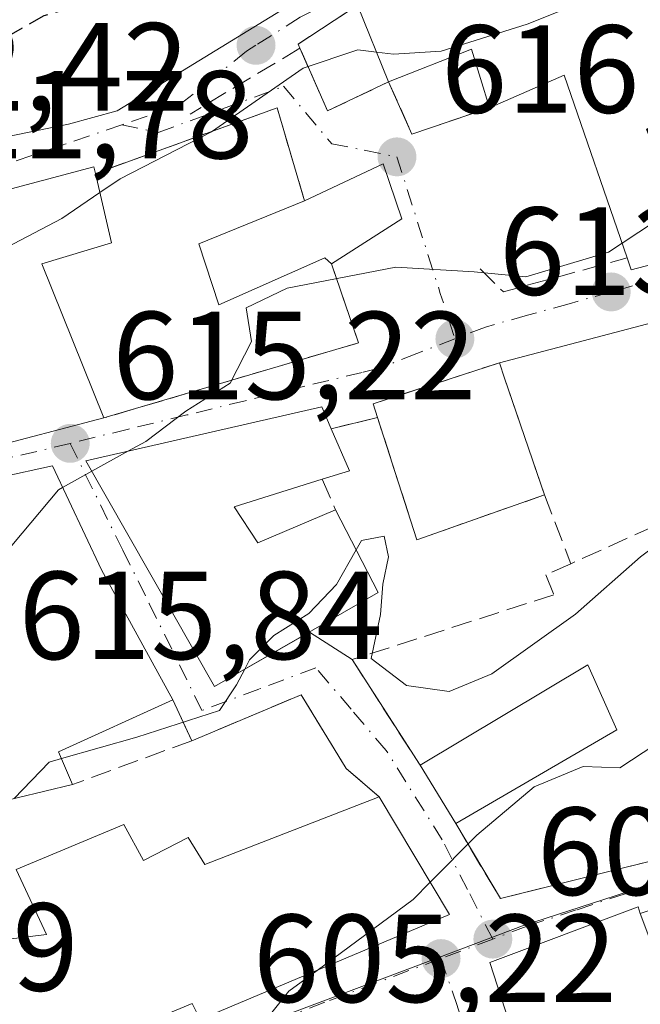
# Model space of a CAD drawing. Units: metres. Extents: x 563188 to 566626, y 4719467 to 4721812.
# Drawn here: x 565231 to 565281, y 4720186 to 4720264 of the extents above; entities that cross this region are included whole.
import ezdxf

# ---------------------------------------------------------------- set-up
doc = ezdxf.new("R2010")
doc.units = ezdxf.units.M
doc.header["$MEASUREMENT"] = 0
doc.linetypes.add('DGN Style 3', pattern=[2.307223458686699, 1.648016756204785, -0.6592067024819142])
doc.linetypes.add('DGN Style 4', pattern=[2.6384748266838614, 1.318413404963828, -0.6592067024819142, 0.001648016756204785, -0.6592067024819142])
for name, color, linetype, lineweight in [('Agrupación de edificios CxS', 7, 'Continuous', 0), ('Curva de nivel maestra oculto', 30, 'DGN Style 3', 30), ('Curva de nivel normal', 30, 'Continuous', 0), ('Edificación Cxs', 1, 'Continuous', 13), ('Instalación de servicios públicos', 91, 'DGN Style 3', 0), ('Instalación de servicios públicos CxS', 91, 'Continuous', 0), ('Muro lineal', 1, 'DGN Style 3', 13), ('Núcleo urbano CxS', 7, 'Continuous', 0), ('Obra de contención lineal', 1, 'DGN Style 3', 13), ('Punto de cota en terreno', 7, 'Continuous', 0), ('Rótulo de punto de cota en terreno', 7, 'Continuous', 0), ('Vía urbana Cxs', 4, 'Continuous', 0), ('Vía urbana eje', 4, 'DGN Style 4', 0)]:
    doc.layers.add(name, color=color, linetype=linetype, lineweight=lineweight)
doc.styles.add('Style-Arial', font='txt')

# ---------------------------------------------------------------- blocks, each defined once
blk = doc.blocks.new('5PATER')
at = {"layer": 'Agrupación de edificios CxS', "linetype": 'Continuous', "lineweight": 0}
h = blk.add_hatch(color=51, dxfattribs=at)
edge = h.paths.add_edge_path()
edge.add_ellipse((0, 0), major_axis=(-0.1095731443231308, -0.1110710700762829), ratio=0.9994222409660322, start_angle=0, end_angle=360)
blk = doc.blocks.new('*U11')
at = {"layer": 'Vía urbana Cxs', "color": 4, "linetype": 'Continuous', "lineweight": 0}
blk.add_polyline3d([(565372.6901000004, 4720202.6601, 600.1909000000014), (565359.3300999999, 4720203.300100001, 599.918399999995), (565350.3701, 4720204.6501, 600.9965999999986), (565346.1901000004, 4720205.890100001, 601.2275999999983), (565342.0100999996, 4720207.130100001, 601.7532999999967), (565335.1201, 4720207.460100001, 602.3683000000019), (565334.5401, 4720204.450099999, 602.9112000000023), (565329.4600999998, 4720203.1501, 608.2333999999975), (565328.1001000004, 4720207.380100001, 605.0589000000036), (565298.0100999996, 4720197.1801, 606.1886999999988), (565297.4901000002, 4720198.340100001, 606.6560000000027), (565280.9401000004, 4720192.9101, 605.0420000000013), (565280.7600999996, 4720193.4301, 605.0763000000006), (565268.8901000004, 4720188.970100001, 605.5342999999993), (565272.2801000001, 4720178.520099999, 607.3564000000042)], dxfattribs=at)
for points in [[(565239.0500999996, 4720257.140100001, 627.7847000000038), (565259.1401000004, 4720269.460100001, 628.6489000000003), (565277.5000999998, 4720277.220100001, 627.3554000000004), (565276.2100999998, 4720280.0101, 629.9395999999979), (565282.0500999996, 4720282.6601, 627.1742999999988), (565286.0500999996, 4720286.9001, 626.3395000000019), (565284.9600999998, 4720290.040100001, 627.9936000000016), (565284.4901000002, 4720291.380100001, 628.8683000000019), (565259.5301000001, 4720282.2601, 630.3433999999979), (565260.1401000004, 4720280.970100001, 630.796199999997), (565247.4600999998, 4720276.6601, 633.0665000000008), (565239.1001000004, 4720273.220100001, 631.6223000000027), (565229.9801000003, 4720268.5801, 629.8393000000069), (565221.0201000003, 4720262.970100001, 628.6098999999958), (565223.3000999996, 4720253.690099999, 626.0466000000015), (565235.1300999997, 4720256.090100001, 628.1444000000047)], [(565253.8799999999, 4720261.7061, 624.2124999999943), (565255.8901000004, 4720257.140100001, 620.8965000000027), (565260.7801000001, 4720259.460100001, 623.0004999999946), (565262.6501000002, 4720255.290100001, 620.5779999999941), (565268.8501000004, 4720257.380100001, 621.8365000000049), (565274.8501000004, 4720260.0101, 624.4051999999938), (565279.8901000004, 4720245.380100001, 617.4220000000059), (565280.2100999998, 4720244.420100001, 616.7501000000047), (565296.7301000003, 4720248.7301, 617.748900000006), (565291.8300999999, 4720262.550100001, 619.563599999994), (565289.6401000004, 4720268.2501, 622.2798000000039), (565286.4901000002, 4720277.300100001, 625.3203000000067), (565271.6201, 4720271.770099999, 626.6398000000045), (565258.3000999996, 4720265.610099999, 626.0976999999984), (565253.5301000001, 4720262.4901, 624.928700000004), (565253.6801000005, 4720262.1601, 624.6218999999984)], [(565220.6700999998, 4720247.3201, 623.3203999999969), (565228.2100999998, 4720230.0101, 620.5838999999978), (565237.9801000003, 4720232.5701, 619.3942999999999), (565258.3701, 4720238.5801, 615.8034999999945), (565256.2100999998, 4720244.890100001, 618.8390999999974), (565261.8501000004, 4720248.5001, 618.1891000000032), (565260.3300999999, 4720252.9001, 619.1750000000029), (565254.0500999996, 4720249.9301, 619.902900000001), (565251.8501000004, 4720257.380100001, 621.1147999999957), (565243.3590000002, 4720254.322100001, 622.9426999999996), (565237.3000999996, 4720252.140100001, 624.1836999999941), (565237.1801000005, 4720252.6501, 624.3478000000032), (565220.3000999996, 4720248.1801, 623.3901999999945)], [(565291.4901000002, 4720227.460100001, 611.5469000000012), (565286.1001000004, 4720241.300100001, 614.2850999999937), (565269.6501000002, 4720236.970100001, 615.2010000000009), (565259.5301000001, 4720233.690099999, 616.5638999999937), (565259.8800999997, 4720232.600099999, 617.0302999999985), (565256.1901000004, 4720231.700099999, 616.4538999999932), (565255.4200999998, 4720233.460100001, 616.3641999999963), (565236.5301000001, 4720229.140100001, 619.6140000000014), (565246.8201000001, 4720211.0601, 615.1114999999991), (565254.4426999995, 4720215.429099999, 615.4977999999974), (565257.8601000002, 4720213.220100001, 612.1233999999968), (565263.3000999996, 4720204.7601, 610.3754000000044), (565266.1501000002, 4720200.090100001, 608.5766000000004), (565269.7301000003, 4720194.090100001, 605.9986000000063), (565290.3300999999, 4720199.220100001, 606.8962000000029), (565300.2100999998, 4720203.850099999, 608.445000000007), (565300.0109999999, 4720204.3892, 608.6699999999983)], [(565257.3701, 4720204.5001, 610.0522000000057), (565253.7801000001, 4720210.4101, 612.4330999999949), (565245.0201000003, 4720206.7301, 613.3877999999969), (565243.4901000002, 4720210.0101, 615.8037999999942), (565237.7801000001, 4720220.4101, 620.3898999999947), (565233.8501000004, 4720228.7401, 620.4637999999978), (565221.4200999998, 4720226.0101, 620.8997999999992), (565208.8501000004, 4720223.460100001, 619.1600000000036), (565198.3000999996, 4720221.690099999, 619.3913999999932), (565198.6901000004, 4720215.610099999, 619.426099999997), (565199.1001000004, 4720212.9801, 618.0415999999968), (565201.3000999996, 4720202.6601, 617.4274000000005), (565201.5701000001, 4720201.220100001, 617.758600000001), (565204.2600999996, 4720184.1801, 614.010500000004), (565216.2600999996, 4720185.770099999, 614.2036999999982), (565220.4600999998, 4720186.710100001, 613.0690999999933), (565221.2301000003, 4720181.5801, 610.1165999999939), (565226.5000999998, 4720181.380100001, 611.6892999999982), (565237.1801000005, 4720182.4101, 611.966499999995), (565245.0500999996, 4720185.690099999, 612.4694000000018), (565245.6901000004, 4720184.4101, 611.138300000006), (565265.6601, 4720192.8101, 608.4217999999964), (565260.0100999996, 4720202.2501, 609.8269)]]:
    blk.add_polyline3d(points, close=True, dxfattribs=at)

msp = doc.modelspace()

# ---------------------------------------------------------------- linework, layer by layer
at = {"layer": 'Curva de nivel maestra oculto', "color": 30, "linetype": 'DGN Style 3', "lineweight": 30, "elevation": 625, "flags": 128}
msp.add_lwpolyline([(565222.2281, 4720258.052800001), (565222.9199999999, 4720258.710100001), (565226.8600000005, 4720261.170100001), (565233.1799999997, 4720264.780099999), (565244.3899999997, 4720267.870100001), (565258.0999999996, 4720273.1801), (565269.4000000004, 4720278.790100001), (565275.5199999996, 4720282.550100001), (565278.9600000001, 4720283.610099999), (565282.2300000004, 4720285.3301), (565284.1600000003, 4720288.670100001), (565285.1661, 4720289.4465)], dxfattribs=at)
at = {"layer": 'Curva de nivel normal', "color": 30, "linetype": 'Continuous', "lineweight": 0, "flags": 128}
for points, elevation in [([(565259.8161000004, 4720261.850500001), (565261.1600000003, 4720261.6801), (565264.9900000002, 4720261.920100001), (565271.8799999999, 4720264.090100001), (565282.7300000004, 4720268.440099999), (565288.7614000002, 4720270.7742)], 620), ([(565237.6508, 4720250.6044), (565239.2699999996, 4720251.700099999), (565246.5999999996, 4720255.460100001), (565253.9299999997, 4720260.550100001), (565258.3200000003, 4720262.040100001), (565259.8161000004, 4720261.850500001)], 620), ([(565279.4874999998, 4720246.548400001), (565286, 4720250.850099999), (565294.7662000004, 4720254.268800001)], 615), ([(565221.4113999996, 4720245.618000001), (565224.5700000003, 4720245.120100001), (565230.1799999997, 4720246.200099999), (565234.5999999996, 4720248.540100001), (565237.6508, 4720250.6044)], 620), ([(565239.9381999997, 4720229.919500001), (565241.3300000001, 4720230.690099999), (565244.5300000003, 4720233.110099999), (565248.0800000001, 4720235.350099999), (565249.79, 4720238.6801), (565249.3600000005, 4720241.390100001), (565252.6600000003, 4720242.960100001), (565261.3499999996, 4720244.620100001), (565267.6399999997, 4720244.2501), (565271.7800000003, 4720243.870100001), (565278.4000000004, 4720245.8301), (565279.4874999998, 4720246.548400001)], 615), ([(565237.0093, 4720228.298000001), (565239.9381999997, 4720229.919500001)], 615), ([(565234.6697000006, 4720227.002599999), (565237.0093, 4720228.298000001)], 615), ([(565229.4179999996, 4720219.8599), (565229.9100000003, 4720221.530099999), (565234.3399999999, 4720226.8201), (565234.6697000006, 4720227.002599999)], 615), ([(565258.1864999998, 4720221.9946), (565258.6200000001, 4720222.7501), (565260.4199999999, 4720223.090100001), (565260.7599999999, 4720221.450099999), (565260.3099999996, 4720219.2601), (565260.1399999997, 4720216.8201), (565259.3700000001, 4720213.300100001), (565262.2100000001, 4720211.140100001), (565265.6200000001, 4720210.670100001), (565269.04, 4720212.0801), (565275.7400000002, 4720216.870100001), (565280.9600000001, 4720221.460100001), (565283.1642000005, 4720223.103)], 610), ([(565249.2521000003, 4720212.454100001), (565249.6399999997, 4720213.200099999), (565251.5800000001, 4720215.1501), (565254.3899999997, 4720216.9101), (565256.5999999996, 4720219.2301), (565258.1864999998, 4720221.9946)], 610), ([(565234.5678000003, 4720205.296599999), (565240.5999999996, 4720207.020099999), (565247.2300000004, 4720209.140100001), (565248.5999999996, 4720211.200099999), (565249.2521000003, 4720212.454100001)], 610), ([(565287.2911, 4720209.348400001), (565285.9299999997, 4720208.9001), (565279.29, 4720204.5601), (565276.3499999996, 4720204.6601), (565272.4400000004, 4720203.050100001), (565267.8499999996, 4720199.1801), (565264.1086999997, 4720195.402100001)], 605), ([(565230.7841999996, 4720202.105000001), (565233.5999999996, 4720205.020099999), (565234.5678000003, 4720205.296599999)], 610), ([(565264.1086999997, 4720195.402100001), (565262.75, 4720194.030099999), (565255.0478999997, 4720188.3463)], 605), ([(565255.0478999997, 4720188.3463), (565252.79, 4720186.6801), (565250.0599999996, 4720183.270099999), (565250.2112999996, 4720181.4077)], 605)]:
    msp.add_lwpolyline(points, dxfattribs=dict(at, elevation=elevation))
at = {"layer": 'Edificación Cxs', "color": 1, "linetype": 'Continuous', "lineweight": 13, "flags": 128}
for points, elevation in [([(565235.1300999997, 4720256.090100001), (565223.3000999996, 4720253.690099999), (565221.0201000003, 4720262.970100001), (565229.9801000003, 4720268.5801), (565239.1001000004, 4720273.220100001), (565247.4600999998, 4720276.6601), (565260.1401000004, 4720280.970100001), (565259.5301000001, 4720282.2601), (565284.4901000002, 4720291.380100001), (565284.9600999998, 4720290.040100001), (565286.0500999996, 4720286.9001), (565282.0500999996, 4720282.6601), (565276.2100999998, 4720280.0101), (565277.5000999998, 4720277.220100001), (565259.1401000004, 4720269.460100001), (565239.0500999996, 4720257.140100001)], 633.066500000001), ([(565283.3000999996, 4720265.9301), (565285.0201000003, 4720260.6501), (565291.8300999999, 4720262.550100001), (565296.7301000003, 4720248.7301), (565280.2100999998, 4720244.420100001), (565279.8901000004, 4720245.380100001), (565274.8501000004, 4720260.0101), (565268.8501000004, 4720257.380100001), (565267.4200999998, 4720262.090100001), (565260.7801000001, 4720259.460100001), (565258.3000999996, 4720265.610099999), (565271.6201, 4720271.770099999), (565286.4901000002, 4720277.300100001), (565289.6401000004, 4720268.2501)], 626.6398000000045), ([(565237.9801000003, 4720232.5701), (565228.2100999998, 4720230.0101), (565220.6700999998, 4720247.3201), (565220.3000999996, 4720248.1801), (565237.1801000005, 4720252.6501), (565237.3000999996, 4720252.140100001), (565238.5701000001, 4720246.5801), (565233.0100999996, 4720244.890100001)], 625.0289999999949), ([(565261.8501000004, 4720248.5001), (565256.2100999998, 4720244.890100001), (565255.6601, 4720245.380100001), (565247.1801000005, 4720241.610099999), (565245.5701000001, 4720246.4901), (565254.0500999996, 4720249.9301), (565260.3300999999, 4720252.9001)], 619.9029000000008), ([(565273.2600999996, 4720226.4101), (565263.0500999996, 4720222.8101), (565259.8800999997, 4720232.600099999), (565259.5301000001, 4720233.690099999), (565269.6501000002, 4720236.970100001), (565270.0701000001, 4720235.7601)], 617.0302999999985), ([(565248.4200999998, 4720225.460100001), (565250.3000999996, 4720222.5801), (565256.5301000001, 4720225.220100001), (565259.9401000004, 4720218.5801), (565246.8201000001, 4720211.0601), (565236.5301000001, 4720229.140100001), (565255.4200999998, 4720233.460100001), (565256.1901000004, 4720231.700099999), (565257.6501000002, 4720228.3301), (565255.4600999998, 4720227.6501)], 619.8105000000069), ([(565233.8501000004, 4720228.7401), (565237.7801000001, 4720220.4101), (565243.4901000002, 4720210.0101), (565234.3300999999, 4720205.850099999), (565235.4600999998, 4720203.220100001), (565226.5701000001, 4720201.100099999), (565224.5301000001, 4720206.3101), (565228.7801000001, 4720207.690099999), (565226.2500999998, 4720213.590100001), (565230.5201000003, 4720215.460100001), (565229.1401000004, 4720220.970100001), (565223.6801000005, 4720219.600099999), (565223.1300999997, 4720220.880100001), (565218.0500999996, 4720218.9101), (565198.6901000004, 4720215.610099999), (565198.3000999996, 4720221.690099999), (565208.8501000004, 4720223.460100001), (565221.4200999998, 4720226.0101)], 621.4199999999985), ([(565260.0100999996, 4720202.2501), (565265.6601, 4720192.8101), (565245.6901000004, 4720184.4101), (565245.0500999996, 4720185.690099999), (565237.1801000005, 4720182.4101), (565226.5000999998, 4720181.380100001), (565221.2301000003, 4720181.5801), (565220.4600999998, 4720186.710100001), (565220.0601000004, 4720189.380100001), (565224.8901000004, 4720190.1801), (565233.3701, 4720191.220100001), (565230.9401000004, 4720196.420100001), (565239.5701000001, 4720200.0101), (565241.1401000004, 4720197.130100001), (565244.7301000003, 4720198.970100001), (565246.0500999996, 4720196.8201)], 613.4869999999938), ([(565284.6201, 4720183.110099999), (565272.2801000001, 4720178.520099999), (565268.8901000004, 4720188.970100001), (565280.7600999996, 4720193.4301), (565280.9401000004, 4720192.9101)], 607.7606999999989)]:
    msp.add_lwpolyline(points, close=True, dxfattribs=dict(at, elevation=elevation))
at = {"layer": 'Edificación Cxs', "color": 1, "linetype": 'Continuous', "lineweight": 13, "extrusion": (0.1582652623724716, -0.3924723238556699, 0.9060450219130961), "elevation": -1762545.587334089, "flags": 128}
msp.add_lwpolyline([(2289567.84888364, 3775139.947901257), (2289567.84888364, 3775147.266750061)], dxfattribs=at)
at = {"layer": 'Edificación Cxs', "color": 1, "linetype": 'Continuous', "lineweight": 13, "extrusion": (-0.05274784934885984, -0.6356515578300717, 0.7701719038093203), "elevation": -3029776.752165074, "flags": 128}
msp.add_lwpolyline([(172976.3379367155, 3659356.639153472), (172974.5233269696, 3659362.580175592), (172968.1235672922, 3659358.464072918)], dxfattribs=at)
at = {"layer": 'Edificación Cxs', "color": 1, "linetype": 'Continuous', "lineweight": 13, "extrusion": (-0.1648499407960119, -0.4705498155979973, 0.866837567287114), "elevation": -2313761.745015046, "flags": 128}
msp.add_lwpolyline([(-1027174.953766495, 4023888.217306306), (-1027184.54745973, 4023902.223184798), (-1027189.340456892, 4023897.071263031)], dxfattribs=at)
at = {"layer": 'Edificación Cxs', "color": 1, "linetype": 'Continuous', "lineweight": 13, "extrusion": (-0.1678036712730852, -0.03404301024346425, 0.9852324605700108), "elevation": -254921.3881375435, "flags": 128}
msp.add_lwpolyline([(-4513635.290712954, 1470517.001360844), (-4513635.290712954, 1470504.749435899)], dxfattribs=at)
at = {"layer": 'Edificación Cxs', "color": 1, "linetype": 'Continuous', "lineweight": 13, "extrusion": (0.1851194684694611, -0.1535407937646019, 0.970647210393004), "elevation": -619509.6847095388, "flags": 128}
msp.add_lwpolyline([(3994048.374198069, 2502809.873554114), (3994054.669383185, 2502806.847040812), (3994052.253063634, 2502802.747797145)], dxfattribs=at)
at = {"layer": 'Edificación Cxs', "color": 1, "linetype": 'Continuous', "lineweight": 13, "extrusion": (0.08137181474984144, 0.05208373247429846, 0.9953220145138272), "elevation": 292459.8398632693, "flags": 128}
msp.add_lwpolyline([(3670871.850905638, -3006565.206398871), (3670871.850905638, -3006558.478531452)], dxfattribs=at)
at = {"layer": 'Edificación Cxs', "color": 1, "linetype": 'Continuous', "lineweight": 13, "extrusion": (0.144293907874561, -0.09289016759285981, 0.9851653084202966), "elevation": -356292.5917095187, "flags": 128}
msp.add_lwpolyline([(4274892.411622845, 2049009.597774495), (4274884.970657753, 2049016.529851145), (4274895.444151962, 2049032.476074878)], dxfattribs=at)
at = {"layer": 'Edificación Cxs', "color": 1, "linetype": 'Continuous', "lineweight": 13, "extrusion": (-0.09117892991527109, -0.2275508083146628, 0.9694880259058641), "elevation": -1125034.331090059, "flags": 128}
msp.add_lwpolyline([(-1230963.705301235, 4451864.520824485), (-1230971.843754477, 4451857.156829246), (-1230978.427692396, 4451865.314252954)], dxfattribs=at)
at = {"layer": 'Edificación Cxs', "color": 1, "linetype": 'Continuous', "lineweight": 13, "extrusion": (0.2223251149622646, 0.0680646089678471, 0.972593826971501), "elevation": 447550.9316098094, "flags": 128}
msp.add_lwpolyline([(4347980.144488933, -1869456.891676269), (4347976.494722308, -1869457.312732074), (4347976.485606236, -1869454.954991601)], dxfattribs=at)
at = {"layer": 'Edificación Cxs', "color": 1, "linetype": 'Continuous', "lineweight": 13, "extrusion": (0.8933372681716851, 0.420049578495464, 0.1597087251884933), "elevation": 2487773.649690203, "flags": 128}
msp.add_lwpolyline([(4031072.113548523, -401856.8556324117), (4031062.903029696, -401856.9304933126), (4031051.061847762, -401861.5762250779)], dxfattribs=at)
at = {"layer": 'Edificación Cxs', "color": 1, "linetype": 'Continuous', "lineweight": 13, "extrusion": (0.3501772641367598, 0.1089329841167544, 0.9303276243631127), "elevation": 712702.0172108375, "flags": 128}
msp.add_lwpolyline([(4339278.755200973, -1806316.390845561), (4339278.755200973, -1806308.46593044)], dxfattribs=at)
at = {"layer": 'Edificación Cxs', "color": 1, "linetype": 'Continuous', "lineweight": 13, "extrusion": (0.361855842880401, -0.1799170371350498, 0.9147077176463855), "elevation": -644143.5904506907, "flags": 128}
msp.add_lwpolyline([(4478265.417316673, 1459538.434476352), (4478263.67548836, 1459535.19233845), (4478268.813078187, 1459530.378622331)], dxfattribs=at)
at = {"layer": 'Edificación Cxs', "color": 1, "linetype": 'Continuous', "lineweight": 13, "extrusion": (0.2171713767785449, -0.53853891035329, 0.8141329345651129), "elevation": -2418757.992307977, "flags": 128}
msp.add_lwpolyline([(2289579.449570256, 3392239.918847223), (2289594.915626873, 3392242.91964695), (2289595.122486787, 3392235.93023761)], dxfattribs=at)
at = {"layer": 'Edificación Cxs', "color": 1, "linetype": 'Continuous', "lineweight": 13, "extrusion": (0.4461458222942561, -0.5219685282469243, 0.7269819535374465), "elevation": -2211172.372051637, "flags": 128}
msp.add_lwpolyline([(3496567.875249612, 2341925.053585391), (3496558.2092846, 2341928.890437948), (3496557.359457912, 2341925.130479725)], dxfattribs=at)
at = {"layer": 'Edificación Cxs', "color": 1, "linetype": 'Continuous', "lineweight": 13, "extrusion": (0.02991189914998568, 0.01743701407713557, 0.9994004346753682), "elevation": 99822.59121123544, "flags": 128}
msp.add_lwpolyline([(3793216.999350836, -2863815.794143145), (3793216.999350836, -2863800.853326592)], dxfattribs=at)
at = {"layer": 'Edificación Cxs', "color": 1, "linetype": 'Continuous', "lineweight": 13, "extrusion": (0.1627086325075404, -0.2666137942222874, 0.9499699919670737), "elevation": -1165918.643716558, "flags": 128}
msp.add_lwpolyline([(2941415.048542753, 3548031.3287561), (2941415.048542753, 3548037.087842959)], dxfattribs=at)
at = {"layer": 'Edificación Cxs', "color": 1, "linetype": 'Continuous', "lineweight": 13, "extrusion": (0.01987758650796873, 0.004740211859232924, 0.9997911841710487), "elevation": 34226.00803681027, "flags": 128}
msp.add_lwpolyline([(4460339.604824374, -1644387.160520675), (4460339.604824373, -1644378.019328508)], dxfattribs=at)
at = {"layer": 'Edificación Cxs', "color": 1, "linetype": 'Continuous', "lineweight": 13}
for points in [[(565284.9600999998, 4720290.040100001, 627.9936000000016), (565286.0500999996, 4720286.9001, 626.3395000000019), (565282.0500999996, 4720282.6601, 627.1742999999988), (565276.2100999998, 4720280.0101, 629.9395999999979), (565277.5000999998, 4720277.220100001, 627.3554000000004), (565259.1401000004, 4720269.460100001, 628.6489000000003), (565239.0500999996, 4720257.140100001, 627.7847000000038), (565235.1300999997, 4720256.090100001, 628.1444000000047)], [(565291.8300999999, 4720262.550100001, 619.563599999994), (565296.7301000003, 4720248.7301, 617.748900000006), (565280.2100999998, 4720244.420100001, 616.7501000000047), (565279.8901000004, 4720245.380100001, 617.4220000000059)], [(565220.6700999998, 4720247.3201, 623.3203999999969), (565220.3000999996, 4720248.1801, 623.3901999999945), (565237.1801000005, 4720252.6501, 624.3478000000032), (565237.3000999996, 4720252.140100001, 624.1836999999941)], [(565237.3000999996, 4720252.140100001, 624.1836999999941), (565238.5701000001, 4720246.5801, 622.5782000000036), (565233.0100999996, 4720244.890100001, 625.028999999995), (565237.9801000003, 4720232.5701, 619.3942999999999)], [(565256.2100999998, 4720244.890100001, 618.8390999999974), (565255.6601, 4720245.380100001, 619.1733999999997), (565247.1801000005, 4720241.610099999, 618.4631999999983), (565245.5701000001, 4720246.4901, 619.5849000000017), (565254.0500999996, 4720249.9301, 619.902900000001)], [(565259.8800999997, 4720232.600099999, 617.0302999999985), (565259.5301000001, 4720233.690099999, 616.5638999999937), (565269.6501000002, 4720236.970100001, 615.2010000000009), (565270.0701000001, 4720235.7601, 615.9872000000032), (565273.2600999996, 4720226.4101, 616.8358000000007)], [(565256.5301000001, 4720225.220100001, 616.554999999993), (565259.9401000004, 4720218.5801, 614.5385999999999), (565246.8201000001, 4720211.0601, 615.1114999999991), (565236.5301000001, 4720229.140100001, 619.6140000000014), (565255.4200999998, 4720233.460100001, 616.3641999999963), (565256.1901000004, 4720231.700099999, 616.4538999999932)], [(565198.6901000004, 4720215.610099999, 619.426099999997), (565198.3000999996, 4720221.690099999, 619.3913999999932), (565208.8501000004, 4720223.460100001, 619.1600000000036), (565221.4200999998, 4720226.0101, 620.8997999999992), (565233.8501000004, 4720228.7401, 620.4637999999978)], [(565220.0601000004, 4720189.380100001, 613.4869999999937), (565224.8901000004, 4720190.1801, 611.7357000000047), (565233.3701, 4720191.220100001, 613.1484000000055), (565230.9401000004, 4720196.420100001, 612.0210999999981), (565239.5701000001, 4720200.0101, 612.8885000000009), (565241.1401000004, 4720197.130100001, 612.6910999999964), (565244.7301000003, 4720198.970100001, 611.1784000000043), (565246.0500999996, 4720196.8201, 611.3818000000028), (565260.0100999996, 4720202.2501, 609.8269)], [(565260.0100999996, 4720202.2501, 609.8269), (565265.6601, 4720192.8101, 608.4217999999964), (565245.6901000004, 4720184.4101, 611.138300000006), (565245.0500999996, 4720185.690099999, 612.4694000000018), (565237.1801000005, 4720182.4101, 611.966499999995), (565226.5000999998, 4720181.380100001, 611.6892999999982), (565221.2301000003, 4720181.5801, 610.1165999999939), (565220.4600999998, 4720186.710100001, 613.0690999999933)], [(565272.2801000001, 4720178.520099999, 607.3564000000042), (565268.8901000004, 4720188.970100001, 605.5342999999993), (565280.7600999996, 4720193.4301, 605.0763000000006), (565280.9401000004, 4720192.9101, 605.0420000000013)]]:
    msp.add_polyline3d(points, dxfattribs=at)
msp.add_3dface([(565279.0500999996, 4720207.610099999, 612.1178999999975), (565266.1501000002, 4720200.090100001, 612.1178999999975), (565263.3000999996, 4720204.7601, 612.1178999999975), (565276.7301000003, 4720212.8101, 612.1178999999975)], dxfattribs=at)
at = {"layer": 'Instalación de servicios públicos', "color": 91, "linetype": 'DGN Style 3', "lineweight": 0}
msp.add_polyline3d([(565273.2600999996, 4720226.4101, 616.8358000000007), (565263.0500999996, 4720222.8101, 615.0305999999982), (565259.8800999997, 4720232.600099999, 617.0302999999985), (565259.5301000001, 4720233.690099999, 616.5638999999937), (565269.6501000002, 4720236.970100001, 615.2010000000009), (565270.0701000001, 4720235.7601, 615.9872000000032), (565273.2600999996, 4720226.4101, 616.8358000000007)], dxfattribs=at)
at = {"layer": 'Instalación de servicios públicos CxS', "color": 91, "linetype": 'Continuous', "lineweight": 0}
msp.add_polyline3d([(565273.2600999996, 4720226.4101, 616.8358000000007), (565263.0500999996, 4720222.8101, 615.0305999999982), (565259.8800999997, 4720232.600099999, 617.0302999999985), (565259.5301000001, 4720233.690099999, 616.5638999999937), (565269.6501000002, 4720236.970100001, 615.2010000000009), (565270.0701000001, 4720235.7601, 615.9872000000032)], close=True, dxfattribs=at)
at = {"layer": 'Muro lineal', "color": 1, "linetype": 'DGN Style 3', "lineweight": 13, "extrusion": (0.2357629805197469, -0.08781748365822745, 0.9678346483673659), "elevation": -280654.5279916283, "flags": 128}
msp.add_lwpolyline([(4620662.805592154, 1082118.38584239), (4620669.01908815, 1082123.202861089), (4620659.029935613, 1082135.401019918)], dxfattribs=at)
at = {"layer": 'Muro lineal', "color": 1, "linetype": 'DGN Style 3', "lineweight": 13, "extrusion": (-0.1445736982093172, -0.3383107333093777, 0.9298625132317961), "elevation": -1678060.162604303, "flags": 128}
msp.add_lwpolyline([(-1335083.791048053, 4242864.811824952), (-1335081.348430241, 4242863.782489289), (-1335073.299236604, 4242870.674444686)], dxfattribs=at)
at = {"layer": 'Muro lineal', "color": 1, "linetype": 'DGN Style 3', "lineweight": 13, "extrusion": (0.2604283167283977, -0.3447156279528114, 0.9018582081963398), "elevation": -1479375.352943367, "flags": 128}
msp.add_lwpolyline([(3296370.66320648, 3089598.000450702), (3296368.58299801, 3089590.97412164), (3296348.691131206, 3089599.285540271)], dxfattribs=at)
at = {"layer": 'Muro lineal', "color": 1, "linetype": 'DGN Style 3', "lineweight": 13, "extrusion": (0.05254813744664973, -0.1193382933842288, 0.9914620844908936), "elevation": -532989.1534141155, "flags": 128}
msp.add_lwpolyline([(2419533.42081978, 4057319.776945275), (2419533.42081978, 4057317.098934701)], dxfattribs=at)
at = {"layer": 'Muro lineal', "color": 1, "linetype": 'DGN Style 3', "lineweight": 13, "extrusion": (0.05126226140364519, -0.3682743150784569, 0.9283028651303828), "elevation": -1708786.690664359, "flags": 128}
msp.add_lwpolyline([(1210626.505305499, 4267815.201230549), (1210629.223919433, 4267808.267860353), (1210650.334461833, 4267810.681899564)], dxfattribs=at)
at = {"layer": 'Muro lineal', "color": 1, "linetype": 'DGN Style 3', "lineweight": 13}
for points in [[(565258.3000999996, 4720265.610099999, 626.0976999999984), (565253.5301000001, 4720262.4901, 624.928700000004), (565253.6801000005, 4720262.1601, 624.6218999999984), (565255.8901000004, 4720257.140100001, 620.8965000000027), (565260.7801000001, 4720259.460100001, 623.0004999999946), (565262.6501000002, 4720255.290100001, 620.5779999999941), (565268.8501000004, 4720257.380100001, 621.8365000000049)], [(565275.3701, 4720220.890100001, 614.8273000000045), (565273.3701, 4720220.0101, 614.5497999999934), (565274.0100999996, 4720218.4101, 615.0866999999998), (565257.8601000002, 4720213.220100001, 612.1233999999968), (565263.3000999996, 4720204.7601, 610.3754000000044)], [(565243.4901000002, 4720210.0101, 615.8037999999942), (565245.0201000003, 4720206.7301, 613.3877999999969), (565253.7801000001, 4720210.4101, 612.4330999999949), (565257.3701, 4720204.5001, 610.0522000000057), (565260.0100999996, 4720202.2501, 609.8269)]]:
    msp.add_polyline3d(points, dxfattribs=at)
at = {"layer": 'Núcleo urbano CxS', "color": 7, "linetype": 'Continuous', "lineweight": 0}
for points in [[(565302.1041000001, 4720201.817700001, 603.7798000000039), (565291.1391000003, 4720198.2663, 604.2667999999976), (565271.5027000001, 4720191.904899999, 604.7399000000005), (565268.7423, 4720190.864499999, 604.7121000000043), (565264.5926999999, 4720189.303900001, 604.8200999999972), (565245.9927000003, 4720182.295299999, 605.9331999999995), (565237.5632999997, 4720180.726700001, 606.6682000000001), (565220.9787, 4720179.2315, 608.406099999993), (565204.5947000004, 4720182.712900001, 609.898199999996), (565202.8702999996, 4720183.2005, 610.028999999995), (565187.5349000003, 4720187.513499999, 610.193499999994), (565183.3859000001, 4720187.697899999, 610.0411000000023), (565168.5456999998, 4720188.344900001, 609.599000000002), (565151.4083000004, 4720188.426700001, 609.2155999999959), (565142.6222999999, 4720187.9265, 608.9150999999983), (565132.7547000004, 4720186.018100001, 608.6558999999979), (565128.1102999998, 4720184.3345, 608.4704999999958), (565124.2969000004, 4720182.949899999, 608.3258999999962), (565116.2768999999, 4720178.907299999, 607.8816999999982), (565107.5648999996, 4720173.4923, 607.6169999999984), (565094.1173, 4720164.770099999, 606.6741000000038), (565093.9493000006, 4720164.6611, 606.6570000000065), (565079.5768999998, 4720152.286900001, 605.5026999999973)], [(565187.5349000003, 4720187.513499999, 610.193499999994), (565202.8702999996, 4720183.2005, 610.028999999995), (565204.5947000004, 4720182.712900001, 609.898199999996), (565220.9787, 4720179.2315, 608.406099999993), (565237.5632999997, 4720180.726700001, 606.6682000000001), (565245.9927000003, 4720182.295299999, 605.9331999999995), (565264.5926999999, 4720189.303900001, 604.8200999999972), (565268.7423, 4720190.864499999, 604.7121000000043), (565271.5027000001, 4720191.904899999, 604.7399000000005), (565291.1391000003, 4720198.2663, 604.2667999999976), (565302.1041000001, 4720201.817700001, 603.7798000000039), (565308.9813000001, 4720180.3091, 599.926099999997), (565315.6788999997, 4720159.638699999, 594.9618999999948), (565317.1567000002, 4720155.0781, 593.5341000000044), (565279.4659000002, 4720145.1897, 595.8257000000012), (565256.2988999998, 4720135.101100001, 595.1867000000057), (565199.1349, 4720128.7477, 596.9783000000025), (565198.2093000002, 4720129.851299999, 597.2758000000031), (565189.4194999998, 4720140.3311, 600.329700000002)], [(565291.1391000003, 4720198.2663, 604.2667999999976), (565271.5027000001, 4720191.904899999, 604.7399000000005), (565268.7423, 4720190.864499999, 604.7121000000043), (565264.5926999999, 4720189.303900001, 604.8200999999972), (565245.9927000003, 4720182.295299999, 605.9331999999995)]]:
    msp.add_polyline3d(points, dxfattribs=at)
at = {"layer": 'Obra de contención lineal', "color": 1, "linetype": 'DGN Style 3', "lineweight": 13, "extrusion": (-0.03832279688736364, -0.02297623885835918, 0.9990012290716431), "elevation": -129491.9747910342, "flags": 128}
msp.add_lwpolyline([(-3757745.565632692, 2909117.918806937), (-3757745.565632692, 2909107.659804522)], dxfattribs=at)
at = {"layer": 'Obra de contención lineal', "color": 1, "linetype": 'DGN Style 3', "lineweight": 13, "extrusion": (-0.1457663094234383, -0.0355527584014737, 0.9886800212440408), "elevation": -249603.0902873153, "flags": 128}
msp.add_lwpolyline([(-4451860.15272107, 1648864.57593012), (-4451860.15272107, 1648860.73427202)], dxfattribs=at)
at = {"layer": 'Obra de contención lineal', "color": 1, "linetype": 'DGN Style 3', "lineweight": 13, "extrusion": (0.2419773905434176, -0.2487512783914461, 0.9378537966892385), "elevation": -1036800.503589509, "flags": 128}
msp.add_lwpolyline([(3696505.195767169, 2803741.367369482), (3696502.859229886, 2803735.579695876), (3696510.542243572, 2803732.608776539)], dxfattribs=at)
at = {"layer": 'Obra de contención lineal', "color": 1, "linetype": 'DGN Style 3', "lineweight": 13, "extrusion": (0.2211604242993376, 0.0812001139208393, 0.9718511245159824), "elevation": 508887.2743156305, "flags": 128}
msp.add_lwpolyline([(4236174.270059424, -2096596.093576422), (4236174.270059424, -2096585.614613046)], dxfattribs=at)
at = {"layer": 'Vía urbana Cxs', "color": 4, "linetype": 'Continuous', "lineweight": 0, "extrusion": (0.2132269728487704, -0.6114897612855841, 0.7619806624138495), "elevation": -2765388.700576455, "flags": 128}
msp.add_lwpolyline([(2087921.676029832, 3254786.195314807), (2087916.144721071, 3254784.390187562), (2087916.177702187, 3254783.91643817)], dxfattribs=at)
at = {"layer": 'Vía urbana Cxs', "color": 4, "linetype": 'Continuous', "lineweight": 0, "extrusion": (0.2565024024307295, -0.5825517310499748, 0.7712587102898366), "elevation": -2604326.220366474, "flags": 128}
msp.add_lwpolyline([(2419474.233454728, 3156583.017227862), (2419474.233454729, 3156582.374044864)], dxfattribs=at)
at = {"layer": 'Vía urbana Cxs', "color": 4, "linetype": 'Continuous', "lineweight": 0, "extrusion": (-0.05642923351410537, -0.6028324184615853, 0.7958698491944313), "elevation": -2876926.831340905, "flags": 128}
msp.add_lwpolyline([(122868.0054353616, 3782668.155273669), (122870.4323348144, 3782662.678516139), (122875.0848282872, 3782666.153515489)], dxfattribs=at)
at = {"layer": 'Vía urbana Cxs', "color": 4, "linetype": 'Continuous', "lineweight": 0, "extrusion": (-0.1648499407960119, -0.4705498155979973, 0.866837567287114), "elevation": -2313761.745015046, "flags": 128}
msp.add_lwpolyline([(-1027189.340456892, 4023897.071263031), (-1027184.54745973, 4023902.223184798), (-1027174.953766495, 4023888.217306306)], dxfattribs=at)
at = {"layer": 'Vía urbana Cxs', "color": 4, "linetype": 'Continuous', "lineweight": 0, "extrusion": (-0.005365872477367068, -0.5041138822940551, 0.863620519146559), "elevation": -2382043.403113487, "flags": 128}
msp.add_lwpolyline([(514988.376105651, 4081791.972464057), (514990.2903833893, 4081787.167274467), (514996.4677871452, 4081789.663592774)], dxfattribs=at)
at = {"layer": 'Vía urbana Cxs', "color": 4, "linetype": 'Continuous', "lineweight": 0, "extrusion": (0.08528302801475392, 0.02284366823539183, 0.9960948609214817), "elevation": 156658.6189523301, "flags": 128}
msp.add_lwpolyline([(4413275.447703538, -1760331.390050112), (4413275.447703538, -1760335.464149288)], dxfattribs=at)
at = {"layer": 'Vía urbana Cxs', "color": 4, "linetype": 'Continuous', "lineweight": 0, "extrusion": (-0.1678036712730852, -0.03404301024346425, 0.9852324605700108), "elevation": -254921.3881375435, "flags": 128}
msp.add_lwpolyline([(-4513635.290712954, 1470504.749435899), (-4513635.290712954, 1470517.001360844)], dxfattribs=at)
at = {"layer": 'Vía urbana Cxs', "color": 4, "linetype": 'Continuous', "lineweight": 0, "extrusion": (0.1851194684694611, -0.1535407937646019, 0.970647210393004), "elevation": -619509.6847095388, "flags": 128}
msp.add_lwpolyline([(3994052.253063634, 2502802.747797145), (3994054.669383185, 2502806.847040812), (3994048.374198069, 2502809.873554114)], dxfattribs=at)
at = {"layer": 'Vía urbana Cxs', "color": 4, "linetype": 'Continuous', "lineweight": 0, "extrusion": (0.08137181474984144, 0.05208373247429846, 0.9953220145138272), "elevation": 292459.8398632693, "flags": 128}
msp.add_lwpolyline([(3670871.850905638, -3006558.478531452), (3670871.850905638, -3006565.206398871)], dxfattribs=at)
at = {"layer": 'Vía urbana Cxs', "color": 4, "linetype": 'Continuous', "lineweight": 0, "extrusion": (0.144293907874561, -0.09289016759285981, 0.9851653084202966), "elevation": -356292.5917095187, "flags": 128}
msp.add_lwpolyline([(4274895.444151962, 2049032.476074878), (4274884.970657753, 2049016.529851145), (4274892.411622845, 2049009.597774495)], dxfattribs=at)
at = {"layer": 'Vía urbana Cxs', "color": 4, "linetype": 'Continuous', "lineweight": 0, "extrusion": (0.2604283167283977, -0.3447156279528114, 0.9018582081963398), "elevation": -1479375.352943367, "flags": 128}
msp.add_lwpolyline([(3296348.691131206, 3089599.285540271), (3296368.58299801, 3089590.97412164), (3296370.66320648, 3089598.000450702)], dxfattribs=at)
at = {"layer": 'Vía urbana Cxs', "color": 4, "linetype": 'Continuous', "lineweight": 0, "extrusion": (0.05199477963532328, 0.01368616387953431, 0.998553569824342), "elevation": 94607.31876922041, "flags": 128}
msp.add_lwpolyline([(4420859.033857069, -1745646.453747676), (4420859.033857069, -1745629.418775624)], dxfattribs=at)
at = {"layer": 'Vía urbana Cxs', "color": 4, "linetype": 'Continuous', "lineweight": 0, "extrusion": (-0.003340365539535546, 0.392480898754652, 0.919754089999497), "elevation": 1851280.474735966, "flags": 128}
msp.add_lwpolyline([(-605421.1866552532, -4336633.832859952), (-605411.0391070166, -4336630.360460033), (-605411.379817796, -4336629.172164982)], dxfattribs=at)
at = {"layer": 'Vía urbana Cxs', "color": 4, "linetype": 'Continuous', "lineweight": 0, "extrusion": (-0.1457663094234383, -0.0355527584014737, 0.9886800212440408), "elevation": -249603.0902873153, "flags": 128}
msp.add_lwpolyline([(-4451860.15272107, 1648864.57593012), (-4451860.15272107, 1648860.73427202)], dxfattribs=at)
at = {"layer": 'Vía urbana Cxs', "color": 4, "linetype": 'Continuous', "lineweight": 0, "extrusion": (0.8933372681716851, 0.420049578495464, 0.1597087251884933), "elevation": 2487773.649690203, "flags": 128}
msp.add_lwpolyline([(4031051.061847762, -401861.5762250779), (4031062.903029696, -401856.9304933126), (4031072.113548523, -401856.8556324117)], dxfattribs=at)
at = {"layer": 'Vía urbana Cxs', "color": 4, "linetype": 'Continuous', "lineweight": 0, "extrusion": (0.5360846070784345, -0.3465239351515574, 0.7697625974419904), "elevation": -1332169.632255412, "flags": 128}
msp.add_lwpolyline([(4271000.643741586, 1607427.831350065), (4271000.643741586, 1607422.545058442)], dxfattribs=at)
at = {"layer": 'Vía urbana Cxs', "color": 4, "linetype": 'Continuous', "lineweight": 0, "extrusion": (0.09260783992493084, -0.1440188099243808, 0.9852321403468339), "elevation": -626849.0974761433, "flags": 128}
msp.add_lwpolyline([(3028411.712588009, 3610500.294191901), (3028411.712588009, 3610490.085337704)], dxfattribs=at)
at = {"layer": 'Vía urbana Cxs', "color": 4, "linetype": 'Continuous', "lineweight": 0, "extrusion": (0.2093474780007592, -0.2533174873342096, 0.9444595724886293), "elevation": -1076798.969177176, "flags": 128}
msp.add_lwpolyline([(3442657.884656727, 3096523.447121011), (3442658.882241198, 3096530.692099274), (3442649.785440806, 3096533.597211101)], dxfattribs=at)
at = {"layer": 'Vía urbana Cxs', "color": 4, "linetype": 'Continuous', "lineweight": 0, "extrusion": (0.2347016333010697, -0.5031512136944294, 0.8317174998060537), "elevation": -2241803.650338236, "flags": 128}
msp.add_lwpolyline([(2507648.224908057, 3359444.992453279), (2507648.224908057, 3359449.344045631)], dxfattribs=at)
at = {"layer": 'Vía urbana Cxs', "color": 4, "linetype": 'Continuous', "lineweight": 0, "extrusion": (0.04932981978653095, -0.04204246004989511, 0.9978972895207109), "elevation": -169956.1954859018, "flags": 128}
msp.add_lwpolyline([(3959132.595346894, 2626064.073253723), (3959132.595346894, 2626067.549294587)], dxfattribs=at)
at = {"layer": 'Vía urbana Cxs', "color": 4, "linetype": 'Continuous', "lineweight": 0, "extrusion": (0.1627086325075404, -0.2666137942222874, 0.9499699919670737), "elevation": -1165918.643716558, "flags": 128}
msp.add_lwpolyline([(2941415.048542753, 3548037.087842959), (2941415.048542753, 3548031.3287561)], dxfattribs=at)
at = {"layer": 'Vía urbana Cxs', "color": 4, "linetype": 'Continuous', "lineweight": 0, "extrusion": (0.05126226140364519, -0.3682743150784569, 0.9283028651303828), "elevation": -1708786.690664359, "flags": 128}
msp.add_lwpolyline([(1210626.505305499, 4267815.201230549), (1210629.223919433, 4267808.267860353), (1210650.334461833, 4267810.681899564)], dxfattribs=at)
at = {"layer": 'Vía urbana Cxs', "color": 4, "linetype": 'Continuous', "lineweight": 0}
for points in [[(565239.0500999996, 4720257.140100001, 627.7847000000038), (565259.1401000004, 4720269.460100001, 628.6489000000003), (565277.5000999998, 4720277.220100001, 627.3554000000004), (565276.2100999998, 4720280.0101, 629.9395999999979), (565282.0500999996, 4720282.6601, 627.1742999999988), (565286.0500999996, 4720286.9001, 626.3395000000019), (565284.9600999998, 4720290.040100001, 627.9936000000016)], [(565279.8901000004, 4720245.380100001, 617.4220000000059), (565280.2100999998, 4720244.420100001, 616.7501000000047), (565296.7301000003, 4720248.7301, 617.748900000006), (565291.8300999999, 4720262.550100001, 619.563599999994)], [(565254.0500999996, 4720249.9301, 619.902900000001), (565251.8501000004, 4720257.380100001, 621.1147999999957), (565243.3590000002, 4720254.322100001, 622.9426999999996), (565237.3000999996, 4720252.140100001, 624.1836999999941)], [(565237.3000999996, 4720252.140100001, 624.1836999999941), (565237.1801000005, 4720252.6501, 624.3478000000032), (565220.3000999996, 4720248.1801, 623.3901999999945), (565220.6700999998, 4720247.3201, 623.3203999999969)], [(565256.1901000004, 4720231.700099999, 616.4538999999932), (565255.4200999998, 4720233.460100001, 616.3641999999963), (565236.5301000001, 4720229.140100001, 619.6140000000014), (565246.8201000001, 4720211.0601, 615.1114999999991), (565254.4426999995, 4720215.429099999, 615.4977999999974)], [(565233.8501000004, 4720228.7401, 620.4637999999978), (565221.4200999998, 4720226.0101, 620.8997999999992), (565208.8501000004, 4720223.460100001, 619.1600000000036), (565198.3000999996, 4720221.690099999, 619.3913999999932), (565198.6901000004, 4720215.610099999, 619.426099999997)], [(565220.4600999998, 4720186.710100001, 613.0690999999933), (565221.2301000003, 4720181.5801, 610.1165999999939), (565226.5000999998, 4720181.380100001, 611.6892999999982), (565237.1801000005, 4720182.4101, 611.966499999995), (565245.0500999996, 4720185.690099999, 612.4694000000018), (565245.6901000004, 4720184.4101, 611.138300000006), (565265.6601, 4720192.8101, 608.4217999999964), (565260.0100999996, 4720202.2501, 609.8269)], [(565280.9401000004, 4720192.9101, 605.0420000000013), (565280.7600999996, 4720193.4301, 605.0763000000006), (565268.8901000004, 4720188.970100001, 605.5342999999993), (565272.2801000001, 4720178.520099999, 607.3564000000042)]]:
    msp.add_polyline3d(points, dxfattribs=at)
at = {"layer": 'Vía urbana eje', "color": 4, "linetype": 'DGN Style 4', "lineweight": 0, "extrusion": (-0.9527909171627709, -0.3036264964714938, 0.0006471573008269519), "elevation": -1971769.586100853, "flags": 128}
msp.add_lwpolyline([(-4325787.17868855, 1895.471179813505), (-4325779.537955601, 1892.683780445114), (-4325775.708061215, 1890.951078866958), (-4325771.887694742, 1891.008278878932)], dxfattribs=at)
at = {"layer": 'Vía urbana eje', "color": 4, "linetype": 'DGN Style 4', "lineweight": 0, "extrusion": (-0.2217325108847769, 0.969726189862722, 0.1023025430332029), "elevation": 4452063.609406041, "flags": 128}
msp.add_lwpolyline([(-1603163.279199503, -457235.9028899559), (-1603158.928262633, -457235.3998506754), (-1603155.423236723, -457236.4153788153)], dxfattribs=at)
at = {"layer": 'Vía urbana eje', "color": 4, "linetype": 'DGN Style 4', "lineweight": 0, "extrusion": (0.1688338166176473, 0.06346524184137342, 0.9835991589282367), "elevation": 395600.540155108, "flags": 128}
msp.add_lwpolyline([(4219440.085771583, -2153963.040957344), (4219440.085771582, -2153958.533511394)], dxfattribs=at)
at = {"layer": 'Vía urbana eje', "color": 4, "linetype": 'DGN Style 4', "lineweight": 0}
for points in [[(565285.8501000004, 4720279.4801, 625.8828999999969), (565281.3201000001, 4720277.550100001, 624.8873000000021), (565276.7801000001, 4720275.630100001, 627.2363000000041), (565272.2500999998, 4720273.700099999, 627.6039000000019), (565267.7200999996, 4720271.780099999, 627.5761999999959), (565264.2100999998, 4720269.9901, 627.6224999999977), (565260.7100999998, 4720268.210100001, 627.0681999999942), (565257.2001, 4720266.4301, 626.9652999999962), (565253.7001, 4720264.640100001, 626.9510000000009), (565250.1501000002, 4720262.390100001, 626.7917000000016), (565249.4001000002, 4720261.9101, 626.7914000000019), (565244.0201000003, 4720257.610099999, 625.3727000000072), (565239.4101, 4720256.030099999, 626.5417000000016)], [(565239.4101, 4720256.030099999, 626.5417000000016), (565242.3265000005, 4720255.4099, 624.4713999999949), (565252.3701, 4720259.110099999, 622.3779999999971), (565256.2200999996, 4720254.5101, 620.0198999999993), (565258.8300999999, 4720253.9901, 619.7741999999998), (565261.4401000004, 4720253.460100001, 619.425700000007)], [(565239.4101, 4720256.030099999, 626.5417000000016), (565234.7901, 4720254.450099999, 626.6079000000027), (565230.1801000005, 4720252.880100001, 625.8252999999969), (565225.8701, 4720251.850099999, 625.4839999999967), (565221.5701000001, 4720250.8301, 624.4875000000029), (565217.2600999996, 4720249.8101, 623.1575000000012), (565213.3000999996, 4720247.700099999, 622.6275000000023), (565205.3800999997, 4720243.5001, 621.9921999999933)], [(565287.3201000001, 4720245.0801, 617.568299999999), (565282.9600999998, 4720243.870100001, 616.8166999999958), (565278.6001000004, 4720242.6501, 615.0454000000027), (565275.2500999998, 4720241.710100001, 614.7321999999986), (565271.8901000004, 4720240.780099999, 614.7595000000001), (565268.5301000001, 4720239.840100001, 614.8947999999946), (565266.0800999999, 4720238.890100001, 614.9627999999939)], [(565266.0800999999, 4720238.890100001, 614.9627999999939), (565263.0500999996, 4720237.710100001, 614.7657999999938), (565260.0301000001, 4720236.540100001, 615.5748000000021), (565258.6501000002, 4720236.210100001, 615.7942000000039), (565253.9700999996, 4720235.0801, 616.3286999999982), (565249.3000999996, 4720233.940099999, 616.7581999999966), (565244.6201, 4720232.800100001, 616.7428999999975), (565239.9401000004, 4720231.670100001, 618.4355999999971), (565235.2701000003, 4720230.530099999, 620.4915000000037)], [(565235.2701000003, 4720230.530099999, 620.4915000000037), (565239.4901000002, 4720221.970100001, 619.9483999999939), (565241.6101000002, 4720217.700099999, 618.3386000000028), (565245.8300999999, 4720209.140100001, 614.382500000007)], [(565269.1201, 4720190.850099999, 605.8803000000044), (565267.0900999998, 4720194.8301, 607.126099999994), (565265.0701000001, 4720198.800100001, 609.025999999998), (565260.5900999998, 4720205.940099999, 610.5844999999972), (565257.7701000003, 4720209.2501, 610.3169000000053), (565254.9501, 4720212.5701, 612.8757999999943), (565250.3901000004, 4720210.860099999, 613.9005999999936), (565245.8300999999, 4720209.140100001, 614.382500000007)], [(565302.4901000002, 4720201.8101, 606.9962999999989), (565298.8201000001, 4720200.6501, 608.2538000000059), (565291.5000999998, 4720198.350099999, 606.6091000000015), (565287.5701000001, 4720197.0601, 604.7531000000017), (565279.7301000003, 4720194.4801, 605.1621000000014), (565275.8101000004, 4720193.1801, 605.1242000000057), (565271.8800999997, 4720191.890100001, 605.2715000000027), (565269.1201, 4720190.850099999, 605.8803000000044)], [(565264.9700999996, 4720189.290100001, 606.693299999999), (565255.6700999998, 4720185.790100001, 608.9474999999948), (565251.0201000003, 4720184.030099999, 609.2142000000022), (565246.3701, 4720182.280099999, 608.9884000000021), (565242.1601, 4720181.5001, 609.1800999999978), (565237.9401000004, 4720180.710100001, 610.0494000000035), (565229.6501000002, 4720179.970100001, 611.1848999999929), (565225.5100999996, 4720179.590100001, 610.5482000000047), (565221.3601000002, 4720179.220100001, 609.4612999999954), (565217.2701000003, 4720180.090100001, 609.7121999999945), (565209.0701000001, 4720181.8301, 612.5837000000029), (565204.9801000003, 4720182.700099999, 612.796199999997), (565203.2500999998, 4720183.190099999, 612.7385000000068)], [(565264.9700999996, 4720189.290100001, 606.693299999999), (565266.3000999996, 4720185.4301, 605.0736999999936), (565268.9401000004, 4720177.7301, 605.0975000000036), (565270.2600999996, 4720173.870100001, 606.3588000000018), (565271.5900999998, 4720170.020099999, 605.8252000000066), (565271.7401000002, 4720169.585899999, 605.656799999997)]]:
    msp.add_polyline3d(points, dxfattribs=at)

# ---------------------------------------------------------------- block references
at = {"layer": 'Punto de cota en terreno', "color": 7, "linetype": 'Continuous', "lineweight": 0, "xscale": 10, "yscale": 10, "zscale": 10}
for p in [(565250.1600000003, 4720262.390000001, 622.4199999999983), (565261.4500000002, 4720253.460000001, 616.779999999999), (565278.6100000005, 4720242.65, 613.3399999999965), (565266.0899999999, 4720238.890000001, 613.8000000000029), (565235.2800000003, 4720230.529999999, 615.2200000000012), (565269.1299999999, 4720190.850000001, 604.0399999999936), (565264.9800000004, 4720189.289999999, 604.0500000000029)]:
    msp.add_blockref('5PATER', p, dxfattribs=at)
at = {"layer": 'Vía urbana Cxs', "color": 4, "linetype": 'Continuous', "lineweight": 0}
msp.add_blockref('*U11', (0, 0), dxfattribs=at)

# ---------------------------------------------------------------- texts
at = {"layer": 'Rótulo de punto de cota en terreno', "color": 7, "linetype": 'Continuous', "lineweight": 0, "style": 'Style-Arial'}
for s, p in [('622,42', (565215.6616000002, 4720257.167099999)), ('616,78', (565264.9778000005, 4720256.9878)), ('621,78', (565220.7977999998, 4720253.3378)), ('613,8', (565269.6178000001, 4720242.4178)), ('615,22', (565238.6471999995, 4720234.057800001)), ('615,84', (565231.1377999998, 4720213.257099999)), ('604,04', (565272.6578000002, 4720194.377800001)), ('609,59', (565206.7878000002, 4720186.717800001)), ('605,22', (565249.9078000002, 4720185.807800001))]:
    msp.add_text(s, height=7.000000000000002, dxfattribs=at).set_placement(p)

doc.saveas('drawing.dxf')
